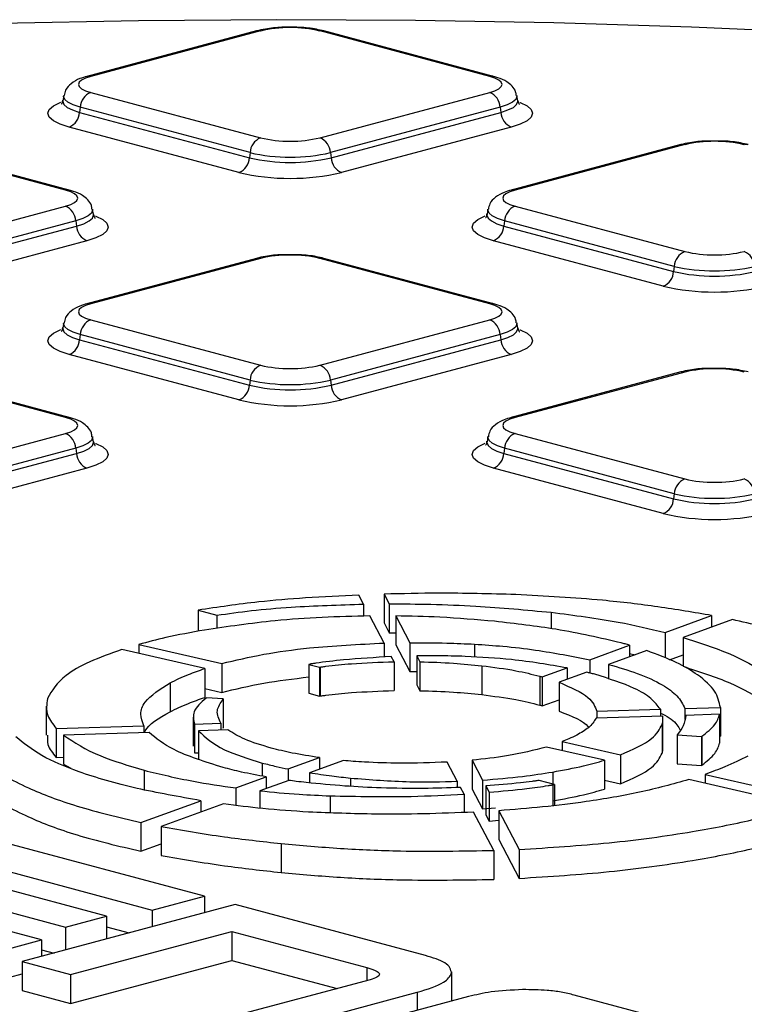
# Model space of a CAD drawing. Units: millimetres. Extents: x 648 to 27417, y 455 to 16615.
# Drawn here: x 11517 to 11617, y 5165 to 5301 of the extents above; entities that cross this region are included whole.
import ezdxf

# ---------------------------------------------------------------- set-up
doc = ezdxf.new("R2010")
doc.units = ezdxf.units.MM
doc.header["$LTSCALE"] = 65

msp = doc.modelspace()

# ---------------------------------------------------------------- linework, layer by layer
at = {"color": 7, "linetype": 'Continuous', "lineweight": 25}
for p, q in [((11549.86, 5299.11), (11526.51, 5292.86)), ((11550.39, 5299.11), (11527.05, 5292.85)), ((11581.94, 5292.85), (11558.59, 5299.11)), ((11582.47, 5292.86), (11559.12, 5299.11)), ((11527.05, 5290.65), (11550.39, 5284.4)), ((11558.59, 5284.4), (11581.94, 5290.65)), ((11523.33, 5290.21), (11523.2, 5289.52)), ((11585.79, 5289.52), (11585.66, 5290.21)), ((11525.61, 5288.63), (11525.52, 5287.91)), ((11525.52, 5287.91), (11548.87, 5281.66)), ((11548.96, 5282.37), (11525.61, 5288.63)), ((11583.38, 5288.63), (11560.03, 5282.37)), ((11560.12, 5281.66), (11583.47, 5287.91)), ((11583.38, 5288.63), (11583.47, 5287.91)), ((11547.43, 5279.63), (11524.08, 5285.88)), ((11584.9, 5285.88), (11561.55, 5279.63)), ((11523.57, 5277.21), (11500.22, 5283.47)), ((11524.1, 5277.22), (11500.75, 5283.47)), ((11548.96, 5282.37), (11548.87, 5281.66)), ((11560.03, 5282.37), (11560.12, 5281.66)), ((11608.23, 5283.47), (11584.88, 5277.22)), ((11608.77, 5283.47), (11585.42, 5277.21)), ((11500.22, 5268.76), (11523.57, 5275.02)), ((11527.41, 5273.89), (11527.29, 5274.57)), ((11581.7, 5274.57), (11581.57, 5273.89)), ((11585.42, 5275.02), (11608.77, 5268.76)), ((11525, 5272.99), (11501.66, 5266.73)), ((11525, 5272.99), (11525.09, 5272.27)), ((11583.98, 5272.99), (11583.89, 5272.27)), ((11607.33, 5266.73), (11583.98, 5272.99)), ((11501.75, 5266.02), (11525.09, 5272.27)), ((11583.89, 5272.27), (11607.24, 5266.02)), ((11526.53, 5270.25), (11503.18, 5263.99)), ((11605.8, 5263.99), (11582.45, 5270.25)), ((11549.86, 5267.83), (11526.51, 5261.58)), ((11550.39, 5267.83), (11527.05, 5261.57)), ((11581.94, 5261.57), (11558.59, 5267.83)), ((11582.47, 5261.58), (11559.12, 5267.83)), ((11607.33, 5266.73), (11607.24, 5266.02)), ((11527.05, 5259.38), (11550.39, 5253.12)), ((11558.59, 5253.12), (11581.94, 5259.38)), ((11523.33, 5258.94), (11523.2, 5258.25)), ((11585.79, 5258.25), (11585.66, 5258.94)), ((11525.61, 5257.35), (11525.52, 5256.64)), ((11525.52, 5256.64), (11548.87, 5250.38)), ((11548.96, 5251.09), (11525.61, 5257.35)), ((11583.38, 5257.35), (11560.03, 5251.09)), ((11560.12, 5250.38), (11583.47, 5256.64)), ((11583.38, 5257.35), (11583.47, 5256.64)), ((11547.43, 5248.35), (11524.08, 5254.61)), ((11584.9, 5254.61), (11561.55, 5248.35)), ((11523.57, 5245.94), (11500.22, 5252.19)), ((11524.1, 5245.94), (11500.75, 5252.2)), ((11548.96, 5251.09), (11548.87, 5250.38)), ((11560.03, 5251.09), (11560.12, 5250.38)), ((11608.23, 5252.2), (11584.88, 5245.94)), ((11608.77, 5252.19), (11585.42, 5245.94)), ((11500.22, 5237.48), (11523.57, 5243.74)), ((11527.41, 5242.61), (11527.29, 5243.3)), ((11581.7, 5243.3), (11581.57, 5242.61)), ((11585.42, 5243.74), (11608.77, 5237.48)), ((11525, 5241.71), (11501.66, 5235.46)), ((11525, 5241.71), (11525.09, 5241)), ((11583.98, 5241.71), (11583.89, 5241)), ((11607.33, 5235.46), (11583.98, 5241.71)), ((11501.75, 5234.74), (11525.09, 5241)), ((11583.89, 5241), (11607.24, 5234.74)), ((11526.53, 5238.97), (11503.18, 5232.71)), ((11605.8, 5232.71), (11582.45, 5238.97)), ((11607.33, 5235.46), (11607.24, 5234.74)), ((11564.58, 5220.27), (11563.92, 5221.51)), ((11567.41, 5221.64), (11568.11, 5220.31)), ((11567.41, 5221.64), (11567.41, 5217.67)), ((11564.58, 5220.27), (11564.58, 5218.62)), ((11568.11, 5220.31), (11568.11, 5216.33)), ((11541.82, 5219.43), (11544.39, 5218.74)), ((11541.82, 5219.43), (11541.82, 5216.53)), ((11544.39, 5218.74), (11544.39, 5216.92)), ((11567.41, 5214.91), (11565.43, 5218.64)), ((11569, 5218.64), (11570.95, 5214.96)), ((11569, 5218.64), (11569, 5214.66)), ((11590.39, 5219.14), (11590.39, 5216.89)), ((11606.06, 5216.37), (11612.47, 5218.7)), ((11612.47, 5218.7), (11612.47, 5217.11)), ((11567.41, 5217.67), (11568.11, 5216.33)), ((11615.32, 5218.14), (11608.55, 5215.69)), ((11568.11, 5216.33), (11569, 5216.32)), ((11606.06, 5216.37), (11606.06, 5212.86)), ((11533.65, 5214.72), (11545.09, 5212.1)), ((11533.65, 5214.72), (11533.65, 5213.48)), ((11567.41, 5214.91), (11567.41, 5212.98)), ((11569, 5214.66), (11570.95, 5210.99)), ((11570.95, 5214.96), (11570.95, 5210.99)), ((11579.85, 5214.76), (11579.85, 5212.98)), ((11595.69, 5212.62), (11601.19, 5214.61)), ((11600.04, 5214.93), (11600.04, 5214.93)), ((11601.19, 5214.61), (11601.19, 5213.02)), ((11608.55, 5215.69), (11608.55, 5211.71)), ((11542.73, 5211.4), (11531.31, 5214.02)), ((11571.91, 5213.14), (11572.33, 5212.34)), ((11571.91, 5213.14), (11571.91, 5209.16)), ((11603.54, 5213.87), (11598.3, 5211.97)), ((11601.19, 5213.46), (11601.95, 5213.3)), ((11606.66, 5212.61), (11608.55, 5213.3)), ((11545.09, 5212.1), (11545.09, 5208.12)), ((11557.22, 5212.01), (11557.06, 5211.98)), ((11557.06, 5211.98), (11558.53, 5211.59)), ((11557.06, 5211.98), (11557.06, 5208.01)), ((11568.77, 5212.34), (11568.4, 5213.04)), ((11568.77, 5212.34), (11568.77, 5208.37)), ((11572.33, 5212.34), (11572.33, 5208.36)), ((11580.84, 5211.8), (11580.84, 5207.82)), ((11595.69, 5212.62), (11595.69, 5210.79)), ((11598.3, 5211.97), (11598.3, 5209.93)), ((11542.73, 5211.4), (11542.73, 5207.42)), ((11558.53, 5211.59), (11558.63, 5211.61)), ((11558.53, 5211.59), (11558.53, 5207.61)), ((11558.63, 5211.61), (11558.63, 5207.63)), ((11570.95, 5210.99), (11571.91, 5210.98)), ((11589.17, 5210.25), (11592.58, 5211.49)), ((11595.3, 5210.89), (11591.5, 5209.51)), ((11592.58, 5211.49), (11592.58, 5209.9)), ((11537.96, 5209.44), (11537.96, 5205.46)), ((11571.91, 5209.16), (11572.33, 5208.36)), ((11588.82, 5210.36), (11588.82, 5206.38)), ((11589.17, 5210.25), (11589.17, 5206.28)), ((11591.5, 5209.51), (11591.5, 5205.53)), ((11542.73, 5208.66), (11545.09, 5208.12)), ((11557.06, 5208.01), (11558.53, 5207.61)), ((11542.96, 5207.39), (11542.91, 5207.35)), ((11545.28, 5207.22), (11542.96, 5207.39)), ((11545.25, 5207.18), (11545.28, 5207.22)), ((11545.25, 5207.18), (11545.25, 5203.21)), ((11545.28, 5207.22), (11545.28, 5203.25)), ((11558.53, 5207.61), (11558.63, 5207.63)), ((11589.17, 5206.28), (11591.5, 5207.12)), ((11520.93, 5206.21), (11520.93, 5202.24)), ((11596.69, 5205.52), (11605.41, 5205.8)), ((11596.69, 5205.52), (11596.69, 5204.57)), ((11605.41, 5205.8), (11605.41, 5204.85)), ((11608.78, 5205.91), (11613.68, 5206.06)), ((11608.78, 5205.91), (11608.78, 5204.42)), ((11613.57, 5205.11), (11608.92, 5204.96)), ((11613.57, 5205.11), (11613.57, 5201.13)), ((11613.68, 5206.06), (11613.68, 5202.08)), ((11541.15, 5204.7), (11541.15, 5200.72)), ((11541.33, 5203.76), (11544.96, 5203.88)), ((11541.33, 5203.76), (11541.33, 5199.79)), ((11544.96, 5203.88), (11544.96, 5202.93)), ((11605.74, 5204.86), (11596.57, 5204.57)), ((11605.67, 5203.74), (11605.67, 5199.77)), ((11605.77, 5200.48), (11605.77, 5204.45)), ((11522.29, 5203.16), (11534.37, 5203.54)), ((11522.29, 5203.16), (11522.29, 5199.18)), ((11535.08, 5202.61), (11523.29, 5202.24)), ((11534.37, 5203.54), (11534.37, 5202.59)), ((11545.92, 5202.96), (11541.87, 5202.83)), ((11541.87, 5202.83), (11541.87, 5198.85)), ((11545.25, 5203.21), (11545.28, 5203.25)), ((11607.78, 5202.34), (11607.73, 5202.28)), ((11523.29, 5202.24), (11523.29, 5198.26)), ((11591.92, 5201.36), (11599.93, 5199.53)), ((11591.92, 5201.36), (11591.92, 5200.12)), ((11607.73, 5202.28), (11607.73, 5198.31)), ((11607.73, 5202.28), (11611.05, 5202.05)), ((11611.05, 5202.05), (11611.13, 5202.1)), ((11611.05, 5202.05), (11611.05, 5198.07)), ((11611.13, 5202.1), (11611.13, 5198.12)), ((11613.57, 5202.08), (11613.68, 5202.08)), ((11541.3, 5200.72), (11541.33, 5199.79)), ((11541.33, 5199.79), (11541.87, 5199.8)), ((11597.73, 5198.79), (11589.75, 5200.61)), ((11522.29, 5199.18), (11523.29, 5199.21)), ((11523.29, 5198.26), (11524.3, 5197.7)), ((11550.64, 5198.41), (11550.64, 5196.61)), ((11554.21, 5197.59), (11558.51, 5199.15)), ((11561.8, 5198.75), (11557.16, 5197.07)), ((11558.51, 5199.15), (11558.51, 5197.56)), ((11577.48, 5195.89), (11576.08, 5198.54)), ((11579.5, 5198.79), (11580.95, 5196.06)), ((11579.5, 5198.79), (11579.5, 5194.82)), ((11597.73, 5198.79), (11597.73, 5194.81)), ((11599.93, 5199.53), (11599.93, 5195.55)), ((11607.73, 5198.31), (11611.05, 5198.07)), ((11534.41, 5197.41), (11534.41, 5194.73)), ((11554.21, 5197.59), (11554.21, 5196)), ((11557.16, 5197.07), (11557.16, 5195.68)), ((11590.6, 5197.17), (11590.6, 5195.52)), ((11611.05, 5198.07), (11611.13, 5198.12)), ((11547.02, 5194.98), (11551.2, 5196.5)), ((11554.28, 5196.02), (11550.31, 5194.59)), ((11551.2, 5196.5), (11551.2, 5194.91)), ((11562.8, 5196.34), (11562.8, 5195.2)), ((11577.48, 5195.89), (11577.48, 5195.04)), ((11580.95, 5196.06), (11580.95, 5192.09)), ((11588.72, 5196.02), (11588.57, 5195.99)), ((11590.83, 5195.45), (11588.72, 5196.02)), ((11597.73, 5196.05), (11599.93, 5195.55)), ((11625.19, 5192.49), (11609.34, 5196.12)), ((11611.57, 5196.85), (11611.57, 5195.61)), ((11611.57, 5196.85), (11627.44, 5193.22)), ((11547.02, 5194.98), (11547.02, 5192.58)), ((11550.31, 5194.59), (11550.31, 5192.19)), ((11578.41, 5194.13), (11577.92, 5195.05)), ((11579.5, 5194.82), (11580.95, 5192.09)), ((11581.38, 5195.25), (11581.84, 5194.38)), ((11581.38, 5195.25), (11581.38, 5191.27)), ((11581.84, 5194.38), (11581.84, 5190.4)), ((11590.6, 5195.41), (11590.83, 5195.45)), ((11590.6, 5195.41), (11590.6, 5192.53)), ((11590.83, 5195.45), (11590.83, 5192.56)), ((11533.94, 5190.24), (11542.19, 5193.23)), ((11542.19, 5193.23), (11542.19, 5191.65)), ((11559.98, 5193.89), (11559.98, 5191.57)), ((11578.41, 5194.13), (11578.41, 5191.61)), ((11545.33, 5192.78), (11536.75, 5189.68)), ((11550.3, 5192.19), (11550.31, 5192.2)), ((11582.51, 5186.38), (11579.72, 5191.65)), ((11580.95, 5192.09), (11582.73, 5192.25)), ((11583.17, 5191.85), (11586, 5186.52)), ((11583.17, 5191.85), (11583.17, 5187.88)), ((11533.94, 5190.24), (11533.94, 5186.27)), ((11581.38, 5191.27), (11581.84, 5190.4)), ((11581.84, 5190.4), (11583.17, 5190.54)), ((11536.75, 5189.68), (11536.75, 5185.7)), ((11542.68, 5180.08), (11513.97, 5187.77)), ((11583.17, 5187.88), (11586, 5182.54)), ((11533.94, 5186.27), (11536.75, 5187.29)), ((11553.24, 5187.33), (11553.24, 5183.35)), ((11582.51, 5186.38), (11582.51, 5182.4)), ((11586, 5186.52), (11586, 5182.54)), ((11513.48, 5184.07), (11535.52, 5178.16)), ((11529.22, 5177.34), (11508.8, 5182.81)), ((11503.15, 5181.3), (11523.57, 5175.83)), ((11520.29, 5174.08), (11498.26, 5179.99)), ((11535.52, 5178.16), (11542.68, 5180.08)), ((11542.68, 5180.08), (11542.68, 5177.8)), ((11546.93, 5178.94), (11517.6, 5171.09)), ((11535.52, 5178.16), (11535.52, 5175.89)), ((11573.08, 5171.93), (11546.93, 5178.94)), ((11523.57, 5175.83), (11529.22, 5177.34)), ((11529.22, 5177.34), (11529.22, 5174.2)), ((11523.57, 5175.83), (11523.57, 5172.69)), ((11524.27, 5169.3), (11546.44, 5175.24)), ((11529.22, 5175.88), (11532.35, 5175.04)), ((11546.44, 5175.24), (11565.04, 5170.26)), ((11546.44, 5175.24), (11546.44, 5171.26)), ((11513.35, 5172.22), (11520.29, 5174.08)), ((11520.29, 5174.08), (11520.29, 5171.81)), ((11520.29, 5172.73), (11522.02, 5172.27)), ((11524.27, 5165.32), (11546.44, 5171.26)), ((11546.44, 5171.26), (11560.93, 5167.38)), ((11517.6, 5171.09), (11524.27, 5169.3)), ((11517.6, 5171.09), (11517.6, 5167.11)), ((11565.04, 5170.26), (11565.04, 5168.48)), ((11513.35, 5168.25), (11517.6, 5169.39)), ((11524.27, 5169.3), (11524.27, 5165.32)), ((11565.5, 5168.6), (11546.18, 5163.43)), ((11576.7, 5169.46), (11576.7, 5165.66)), ((11576.73, 5165.71), (11576.73, 5169.69)), ((11517.6, 5167.11), (11524.27, 5165.32)), ((11552.66, 5161.69), (11571.97, 5166.87)), ((11579.04, 5166.28), (11564.71, 5162.44)), ((11571.97, 5166.87), (11571.97, 5164.39)), ((11614.99, 5160.75), (11593.56, 5166.49))]:
    msp.add_line(p, q, dxfattribs=at)
at = {"color": 7, "linetype": 'Continuous', "lineweight": 25, "flags": 128}
for points in [[(11683.78, 5294.88), (11665.6, 5296.42), (11647.17, 5297.73), (11628.52, 5298.8), (11609.71, 5299.63), (11590.76, 5300.22), (11571.74, 5300.56), (11552.67, 5300.66), (11533.61, 5300.51), (11514.6, 5300.12), (11495.68, 5299.49), (11476.89, 5298.62), (11458.28, 5297.5), (11439.9, 5296.15), (11421.77, 5294.56), (11403.95, 5292.74), (11386.47, 5290.7), (11369.38, 5288.44), (11352.71, 5285.95), (11336.51, 5283.26), (11320.8, 5280.36), (11305.63, 5277.27)], [(11527.05, 5292.85), (11526.32, 5292.62), (11525.79, 5292.35), (11525.46, 5292.06), (11525.35, 5291.75), (11525.46, 5291.45), (11525.79, 5291.16), (11526.32, 5290.89), (11527.05, 5290.65)], [(11581.94, 5290.65), (11582.66, 5290.89), (11583.2, 5291.16), (11583.53, 5291.45), (11583.64, 5291.75), (11583.53, 5292.06), (11583.2, 5292.35), (11582.66, 5292.62), (11581.94, 5292.85)], [(11524.08, 5285.88), (11522.84, 5286.29), (11521.92, 5286.75), (11521.35, 5287.25), (11521.16, 5287.78), (11521.35, 5288.3), (11521.92, 5288.8), (11522.84, 5289.26), (11522.95, 5289.31)], [(11523.2, 5289.52), (11523.19, 5289.42), (11523.34, 5289), (11523.79, 5288.6), (11524.53, 5288.24), (11525.52, 5287.91)], [(11525.61, 5288.63), (11524.64, 5288.94), (11523.91, 5289.31), (11523.47, 5289.7), (11523.32, 5290.11), (11523.33, 5290.22)], [(11585.66, 5290.22), (11585.67, 5290.11), (11585.52, 5289.7), (11585.07, 5289.31), (11584.35, 5288.94), (11583.38, 5288.63)], [(11583.47, 5287.91), (11584.45, 5288.24), (11585.19, 5288.6), (11585.64, 5289), (11585.8, 5289.42), (11585.79, 5289.52)], [(11586.07, 5289.29), (11586.14, 5289.26), (11587.07, 5288.8), (11587.64, 5288.3), (11587.83, 5287.78), (11587.64, 5287.25), (11587.07, 5286.75), (11586.14, 5286.29), (11584.9, 5285.88)], [(11523.57, 5275.02), (11524.29, 5275.25), (11524.82, 5275.52), (11525.15, 5275.81), (11525.26, 5276.11), (11525.15, 5276.42), (11524.82, 5276.71), (11524.29, 5276.98), (11523.57, 5277.21)], [(11585.42, 5277.21), (11584.7, 5276.98), (11584.16, 5276.71), (11583.83, 5276.42), (11583.72, 5276.11), (11583.83, 5275.81), (11584.16, 5275.52), (11584.7, 5275.25), (11585.42, 5275.02)], [(11527.29, 5274.58), (11527.3, 5274.47), (11527.15, 5274.06), (11526.7, 5273.67), (11525.98, 5273.31), (11525, 5272.99)], [(11583.98, 5272.99), (11583.01, 5273.31), (11582.28, 5273.67), (11581.84, 5274.06), (11581.69, 5274.47), (11581.7, 5274.58)], [(11525.09, 5272.27), (11526.08, 5272.6), (11526.82, 5272.97), (11527.27, 5273.36), (11527.42, 5273.78), (11527.42, 5273.88)], [(11527.7, 5273.65), (11527.77, 5273.62), (11528.7, 5273.16), (11529.26, 5272.66), (11529.46, 5272.14), (11529.26, 5271.62), (11528.7, 5271.11), (11527.77, 5270.65), (11526.53, 5270.25)], [(11582.45, 5270.25), (11581.21, 5270.65), (11580.29, 5271.11), (11579.72, 5271.62), (11579.53, 5272.14), (11579.72, 5272.66), (11580.29, 5273.16), (11581.21, 5273.62), (11581.32, 5273.67)], [(11581.57, 5273.89), (11581.56, 5273.78), (11581.71, 5273.36), (11582.17, 5272.97), (11582.9, 5272.6), (11583.89, 5272.27)], [(11527.05, 5261.57), (11526.32, 5261.34), (11525.79, 5261.07), (11525.46, 5260.78), (11525.35, 5260.48), (11525.46, 5260.17), (11525.79, 5259.88), (11526.32, 5259.61), (11527.05, 5259.38)], [(11581.94, 5259.38), (11582.66, 5259.61), (11583.2, 5259.88), (11583.53, 5260.17), (11583.64, 5260.48), (11583.53, 5260.78), (11583.2, 5261.07), (11582.66, 5261.34), (11581.94, 5261.57)], [(11524.08, 5254.61), (11522.84, 5255.01), (11521.92, 5255.48), (11521.35, 5255.98), (11521.16, 5256.5), (11521.35, 5257.02), (11521.92, 5257.52), (11522.84, 5257.99), (11522.95, 5258.03)], [(11523.2, 5258.25), (11523.19, 5258.14), (11523.34, 5257.73), (11523.79, 5257.33), (11524.53, 5256.96), (11525.52, 5256.64)], [(11525.61, 5257.35), (11524.64, 5257.67), (11523.91, 5258.03), (11523.47, 5258.42), (11523.32, 5258.83), (11523.33, 5258.94)], [(11585.66, 5258.94), (11585.67, 5258.83), (11585.52, 5258.42), (11585.07, 5258.03), (11584.35, 5257.67), (11583.38, 5257.35)], [(11583.47, 5256.64), (11584.45, 5256.96), (11585.19, 5257.33), (11585.64, 5257.73), (11585.8, 5258.14), (11585.79, 5258.24)], [(11586.07, 5258.01), (11586.14, 5257.99), (11587.07, 5257.52), (11587.64, 5257.02), (11587.83, 5256.5), (11587.64, 5255.98), (11587.07, 5255.48), (11586.14, 5255.01), (11584.9, 5254.61)], [(11523.57, 5243.74), (11524.29, 5243.97), (11524.82, 5244.24), (11525.15, 5244.53), (11525.26, 5244.84), (11525.15, 5245.14), (11524.82, 5245.43), (11524.29, 5245.7), (11523.57, 5245.94)], [(11585.42, 5245.94), (11584.7, 5245.7), (11584.16, 5245.43), (11583.83, 5245.14), (11583.72, 5244.84), (11583.83, 5244.53), (11584.16, 5244.24), (11584.7, 5243.97), (11585.42, 5243.74)], [(11527.29, 5243.31), (11527.3, 5243.19), (11527.15, 5242.79), (11526.7, 5242.39), (11525.98, 5242.03), (11525, 5241.71)], [(11583.98, 5241.71), (11583.01, 5242.03), (11582.28, 5242.39), (11581.84, 5242.79), (11581.69, 5243.19), (11581.7, 5243.31)], [(11525.09, 5241), (11526.08, 5241.32), (11526.82, 5241.69), (11527.27, 5242.09), (11527.42, 5242.5), (11527.42, 5242.6)], [(11527.7, 5242.38), (11527.77, 5242.35), (11528.7, 5241.88), (11529.26, 5241.38), (11529.46, 5240.86), (11529.26, 5240.34), (11528.7, 5239.84), (11527.77, 5239.37), (11526.53, 5238.97)], [(11582.45, 5238.97), (11581.21, 5239.37), (11580.29, 5239.84), (11579.72, 5240.34), (11579.53, 5240.86), (11579.72, 5241.38), (11580.29, 5241.88), (11581.21, 5242.35), (11581.32, 5242.39)], [(11581.57, 5242.61), (11581.56, 5242.5), (11581.71, 5242.09), (11582.17, 5241.69), (11582.9, 5241.32), (11583.89, 5241)]]:
    msp.add_lwpolyline(points, dxfattribs=at)
at = {"color": 7, "linetype": 'Continuous', "lineweight": 25}
for centre, radius, start, end in [((11550.12, 5298.13), 1.01, 74.1628, 104.734), ((11554.49, 5281.38), 18.19, 76.9836, 103.0164), ((11558.87, 5298.13), 1.01, 75.266, 105.8372), ((11526.77, 5291.88), 1.01, 74.1629, 104.7265), ((11582.22, 5291.88), 1.01, 75.2417, 105.8376), ((11527.95, 5288.49), 2.34, 112.6712, 176.6846), ((11581.04, 5288.49), 2.34, 3.3154, 67.3288), ((11523.18, 5288.05), 2.34, 292.6712, 356.6846), ((11585.81, 5288.05), 2.34, 183.3154, 247.3288), ((11551.3, 5282.24), 2.34, 112.6712, 176.6846), ((11554.49, 5302.13), 18.19, 256.9836, 283.0164), ((11557.69, 5282.24), 2.34, 3.3154, 67.3288), ((11612.86, 5265.74), 18.19, 76.9836, 103.0164), ((11554.49, 5306.32), 24.58, 256.9836, 283.0164), ((11608.49, 5282.49), 1.01, 74.1628, 104.734), ((11617.24, 5282.49), 1.01, 75.266, 105.8372), ((11546.53, 5281.79), 2.34, 292.6712, 356.6846), ((11554.49, 5305.99), 24.97, 256.9836, 283.0164), ((11562.46, 5281.79), 2.34, 183.3154, 247.3288), ((11554.49, 5310.18), 31.35, 256.9836, 283.0164), ((11523.84, 5276.24), 1.01, 75.2742, 105.837), ((11585.14, 5276.24), 1.01, 74.1624, 104.7582), ((11522.66, 5272.85), 2.34, 3.3154, 67.3288), ((11586.32, 5272.85), 2.34, 112.6712, 176.6846), ((11527.43, 5272.41), 2.34, 183.3154, 247.3288), ((11581.55, 5272.41), 2.34, 292.6712, 356.6846), ((11609.67, 5266.6), 2.34, 112.6712, 176.6846), ((11612.86, 5286.49), 18.19, 256.9836, 283.0164), ((11616.06, 5266.6), 2.34, 3.3154, 67.3288), ((11550.12, 5266.85), 1.01, 74.1628, 104.734), ((11554.49, 5250.1), 18.19, 76.9836, 103.0164), ((11558.87, 5266.85), 1.01, 75.266, 105.8372), ((11604.9, 5266.15), 2.34, 292.6712, 356.6846), ((11612.86, 5290.35), 24.97, 256.9836, 283.0164), ((11612.86, 5290.68), 24.58, 256.9836, 283.0164), ((11612.86, 5294.54), 31.35, 256.9836, 283.0164), ((11526.77, 5260.6), 1.01, 74.1624, 104.7582), ((11582.22, 5260.6), 1.01, 75.2742, 105.837), ((11527.95, 5257.21), 2.34, 112.6712, 176.6846), ((11581.04, 5257.21), 2.34, 3.3154, 67.3288), ((11523.18, 5256.77), 2.34, 292.6712, 356.6846), ((11585.81, 5256.77), 2.34, 183.3154, 247.3288), ((11551.3, 5250.96), 2.34, 112.6712, 176.6846), ((11554.49, 5270.85), 18.19, 256.9836, 283.0164), ((11557.69, 5250.96), 2.34, 3.3154, 67.3288), ((11612.86, 5234.46), 18.19, 76.9836, 103.0164), ((11554.49, 5275.04), 24.58, 256.9836, 283.0164), ((11608.49, 5251.22), 1.01, 74.1628, 104.734), ((11546.53, 5250.52), 2.34, 292.6712, 356.6846), ((11554.49, 5274.71), 24.97, 256.9836, 283.0164), ((11562.46, 5250.52), 2.34, 183.3154, 247.3288), ((11554.49, 5278.9), 31.35, 256.9836, 283.0164), ((11523.84, 5244.96), 1.01, 75.2742, 105.837), ((11585.14, 5244.96), 1.01, 74.1624, 104.7582), ((11522.66, 5241.58), 2.34, 3.3154, 67.3288), ((11586.32, 5241.58), 2.34, 112.6712, 176.6846), ((11527.43, 5241.13), 2.34, 183.3154, 247.3288), ((11581.55, 5241.13), 2.34, 292.6712, 356.6846), ((11609.67, 5235.32), 2.34, 112.6712, 176.6846), ((11612.86, 5255.21), 18.19, 256.9836, 283.0164), ((11616.06, 5235.32), 2.34, 3.3154, 67.3288), ((11612.86, 5259.4), 24.58, 256.9836, 283.0164), ((11604.9, 5234.88), 2.34, 292.6712, 356.6846), ((11612.86, 5259.07), 24.97, 256.9836, 283.0164), ((11612.86, 5263.26), 31.35, 256.9836, 283.0164)]:
    msp.add_arc(centre, radius, start, end, dxfattribs=at)
for points, knots in [([(11554.37, 5299.61), (11554.03, 5299.61), (11552.89, 5299.63), (11551.3, 5299.44), (11550.26, 5299.2), (11549.86, 5299.11)], [0, 0, 0, 0, 0.206054, 0.696452, 1, 1, 1, 1]), ([(11559.12, 5299.11), (11558.79, 5299.19), (11557.78, 5299.43), (11556.13, 5299.63), (11554.83, 5299.61), (11554.37, 5299.61)], [0, 0, 0, 0, 0.245787, 0.730011, 1, 1, 1, 1]), ([(11526.51, 5292.86), (11526.19, 5292.76), (11525.38, 5292.52), (11524.43, 5291.99), (11523.58, 5291.16), (11523.43, 5290.48), (11523.37, 5290.22)], [0, 0, 0, 0, 0.228419, 0.569821, 0.837655, 1, 1, 1, 1]), ([(11585.59, 5290.22), (11585.57, 5290.4), (11585.52, 5290.9), (11584.99, 5291.58), (11584.19, 5292.23), (11583.33, 5292.61), (11582.67, 5292.8), (11582.47, 5292.86)], [0, 0, 0, 0, 0.1099239, 0.3113804, 0.5351653, 0.8640479, 1, 1, 1, 1]), ([(11523.14, 5289.57), (11523.12, 5289.41), (11523.07, 5289.05), (11523.01, 5289.03), (11522.98, 5289.03)], [0, 0, 0, 0, 0.4344285, 1, 1, 1, 1]), ([(11585.98, 5289.03), (11586, 5289.02), (11586.06, 5288.97), (11585.91, 5289.29), (11585.79, 5289.54)], [0, 0, 0, 0, 0.208699, 1, 1, 1, 1]), ([(11612.74, 5283.97), (11612.4, 5283.97), (11611.26, 5283.99), (11609.68, 5283.81), (11608.63, 5283.56), (11608.23, 5283.47)], [0, 0, 0, 0, 0.206054, 0.696452, 1, 1, 1, 1]), ([(11617.5, 5283.47), (11617.16, 5283.55), (11616.15, 5283.79), (11614.5, 5283.99), (11613.2, 5283.97), (11612.74, 5283.97)], [0, 0, 0, 0, 0.245787, 0.730011, 1, 1, 1, 1]), ([(11527.22, 5274.58), (11527.2, 5274.76), (11527.15, 5275.27), (11526.62, 5275.94), (11525.81, 5276.59), (11524.96, 5276.97), (11524.3, 5277.16), (11524.1, 5277.22)], [0, 0, 0, 0, 0.109924, 0.31138, 0.535165, 0.864048, 1, 1, 1, 1]), ([(11584.88, 5277.22), (11584.56, 5277.12), (11583.75, 5276.88), (11582.8, 5276.36), (11581.95, 5275.52), (11581.8, 5274.84), (11581.75, 5274.58)], [0, 0, 0, 0, 0.228419, 0.569821, 0.837655, 1, 1, 1, 1]), ([(11527.61, 5273.39), (11527.62, 5273.38), (11527.69, 5273.33), (11527.53, 5273.65), (11527.41, 5273.9)], [0, 0, 0, 0, 0.208699, 1, 1, 1, 1]), ([(11581.51, 5273.94), (11581.49, 5273.78), (11581.44, 5273.41), (11581.38, 5273.4), (11581.35, 5273.39)], [0, 0, 0, 0, 0.434429, 1, 1, 1, 1]), ([(11554.37, 5268.33), (11554.03, 5268.33), (11552.89, 5268.35), (11551.3, 5268.17), (11550.26, 5267.93), (11549.86, 5267.83)], [0, 0, 0, 0, 0.206054, 0.696452, 1, 1, 1, 1]), ([(11559.12, 5267.83), (11558.79, 5267.91), (11557.78, 5268.15), (11556.13, 5268.35), (11554.83, 5268.33), (11554.37, 5268.33)], [0, 0, 0, 0, 0.245787, 0.730011, 1, 1, 1, 1]), ([(11526.51, 5261.58), (11526.19, 5261.48), (11525.38, 5261.24), (11524.43, 5260.72), (11523.58, 5259.89), (11523.43, 5259.2), (11523.37, 5258.94)], [0, 0, 0, 0, 0.228419, 0.569821, 0.837655, 1, 1, 1, 1]), ([(11585.59, 5258.94), (11585.57, 5259.12), (11585.52, 5259.63), (11584.99, 5260.3), (11584.19, 5260.96), (11583.33, 5261.33), (11582.67, 5261.52), (11582.47, 5261.58)], [0, 0, 0, 0, 0.109924, 0.31138, 0.535165, 0.864048, 1, 1, 1, 1]), ([(11523.14, 5258.3), (11523.12, 5258.14), (11523.07, 5257.77), (11523.01, 5257.76), (11522.98, 5257.75)], [0, 0, 0, 0, 0.4344285, 1, 1, 1, 1]), ([(11585.98, 5257.76), (11586, 5257.74), (11586.06, 5257.69), (11585.91, 5258.01), (11585.79, 5258.27)], [0, 0, 0, 0, 0.2086992, 1, 1, 1, 1]), ([(11612.74, 5252.69), (11612.4, 5252.7), (11611.26, 5252.71), (11609.68, 5252.53), (11608.63, 5252.29), (11608.23, 5252.2)], [0, 0, 0, 0, 0.2060544, 0.6964521, 1, 1, 1, 1]), ([(11617.5, 5252.2), (11617.16, 5252.28), (11616.15, 5252.51), (11614.5, 5252.71), (11613.2, 5252.7), (11612.74, 5252.69)], [0, 0, 0, 0, 0.245787, 0.730011, 1, 1, 1, 1]), ([(11527.22, 5243.3), (11527.2, 5243.48), (11527.15, 5243.99), (11526.62, 5244.66), (11525.81, 5245.32), (11524.96, 5245.69), (11524.3, 5245.88), (11524.1, 5245.94)], [0, 0, 0, 0, 0.109924, 0.31138, 0.535165, 0.864048, 1, 1, 1, 1]), ([(11584.88, 5245.94), (11584.56, 5245.84), (11583.75, 5245.6), (11582.8, 5245.08), (11581.95, 5244.25), (11581.8, 5243.56), (11581.75, 5243.3)], [0, 0, 0, 0, 0.228419, 0.569821, 0.837655, 1, 1, 1, 1]), ([(11527.61, 5242.12), (11527.62, 5242.11), (11527.69, 5242.05), (11527.53, 5242.37), (11527.41, 5242.63)], [0, 0, 0, 0, 0.208699, 1, 1, 1, 1]), ([(11581.51, 5242.66), (11581.49, 5242.5), (11581.44, 5242.13), (11581.38, 5242.12), (11581.35, 5242.11)], [0, 0, 0, 0, 0.4344285, 1, 1, 1, 1]), ([(11563.92, 5221.51), (11561.47, 5221.39), (11556.8, 5221.16), (11549.24, 5220.55), (11544.54, 5219.84), (11541.82, 5219.43)], [0, 0, 0, 0, 0.317234, 0.603629, 1, 1, 1, 1]), ([(11585.53, 5221.59), (11581.98, 5221.68), (11575.94, 5221.84), (11569.9, 5221.7), (11567.41, 5221.64)], [0, 0, 0, 0, 0.586867, 1, 1, 1, 1]), ([(11612.47, 5218.7), (11610.04, 5219.11), (11605.27, 5219.92), (11596.31, 5221), (11589.56, 5221.37), (11585.53, 5221.59)], [0, 0, 0, 0, 0.2951491, 0.5796923, 1, 1, 1, 1]), ([(11544.39, 5218.74), (11545.96, 5218.96), (11549.21, 5219.43), (11555.98, 5220), (11561.23, 5220.16), (11564.58, 5220.27)], [0, 0, 0, 0, 0.251885, 0.523137, 1, 1, 1, 1]), ([(11568.11, 5220.31), (11570.03, 5220.3), (11574.02, 5220.27), (11581.58, 5219.97), (11586.96, 5219.46), (11590.39, 5219.14)], [0, 0, 0, 0, 0.251357, 0.524, 1, 1, 1, 1]), ([(11565.43, 5218.64), (11563.24, 5218.59), (11558.82, 5218.49), (11551.01, 5217.92), (11545.88, 5217.17), (11542.71, 5216.7)], [0, 0, 0, 0, 0.274071, 0.55172, 1, 1, 1, 1]), ([(11582.6, 5217.9), (11580.11, 5218.12), (11575.68, 5218.51), (11571.03, 5218.6), (11569, 5218.64)], [0, 0, 0, 0, 0.5624126, 1, 1, 1, 1]), ([(11590.39, 5219.14), (11593.56, 5218.73), (11599.26, 5217.99), (11603.97, 5216.87), (11606.06, 5216.37)], [0, 0, 0, 0, 0.5579497, 1, 1, 1, 1]), ([(11600.04, 5214.93), (11597.16, 5215.6), (11591.9, 5216.83), (11585.49, 5217.57), (11582.6, 5217.9)], [0, 0, 0, 0, 0.548867, 1, 1, 1, 1]), ([(11640.41, 5206.91), (11639.75, 5207.79), (11638.45, 5209.52), (11634.73, 5211.92), (11629.72, 5214.2), (11623.34, 5216.33), (11617.97, 5217.54), (11615.32, 5218.14)], [0, 0, 0, 0, 0.200879, 0.393233, 0.579396, 0.792642, 1, 1, 1, 1]), ([(11542.71, 5216.7), (11540.88, 5216.37), (11537.65, 5215.78), (11534.86, 5215.04), (11533.65, 5214.72)], [0, 0, 0, 0, 0.564855, 1, 1, 1, 1]), ([(11545.09, 5212.1), (11546.95, 5212.54), (11550.57, 5213.41), (11558.1, 5214.45), (11563.92, 5214.74), (11567.41, 5214.91)], [0, 0, 0, 0, 0.296592, 0.577695, 1, 1, 1, 1]), ([(11570.95, 5214.96), (11572.64, 5214.96), (11575.63, 5214.95), (11578.58, 5214.82), (11579.85, 5214.76)], [0, 0, 0, 0, 0.5681571, 1, 1, 1, 1]), ([(11579.85, 5214.76), (11581.16, 5214.67), (11584.05, 5214.48), (11589.55, 5213.83), (11593.28, 5213.09), (11595.69, 5212.62)], [0, 0, 0, 0, 0.226206, 0.499399, 1, 1, 1, 1]), ([(11601.19, 5214.61), (11600.98, 5214.67), (11600.6, 5214.78), (11600.21, 5214.88), (11600.04, 5214.93)], [0, 0, 0, 0, 0.559204, 1, 1, 1, 1]), ([(11608.55, 5215.69), (11610.8, 5214.95), (11615.33, 5213.47), (11619.65, 5211.04), (11622.37, 5208.65), (11622.9, 5207.13), (11623.17, 5206.36)], [0, 0, 0, 0, 0.276462, 0.555454, 0.776598, 1, 1, 1, 1]), ([(11531.31, 5214.02), (11529.77, 5213.46), (11526.7, 5212.36), (11522.75, 5210.11), (11521.72, 5208.36), (11521.08, 5207.28)], [0, 0, 0, 0, 0.280107, 0.558586, 1, 1, 1, 1]), ([(11578.56, 5213.07), (11577.28, 5213.11), (11575.07, 5213.17), (11572.84, 5213.15), (11571.91, 5213.14)], [0, 0, 0, 0, 0.578761, 1, 1, 1, 1]), ([(11613.68, 5206.06), (11613.5, 5206.8), (11613.15, 5208.32), (11610.9, 5210.4), (11607.75, 5212.29), (11604.96, 5213.34), (11603.54, 5213.87)], [0, 0, 0, 0, 0.264647, 0.542146, 0.767711, 1, 1, 1, 1]), ([(11568.4, 5213.04), (11566.18, 5212.92), (11562.59, 5212.72), (11559.03, 5212.29), (11557.56, 5212.07), (11557.3, 5212.03), (11557.23, 5212.01), (11557.22, 5212.01)], [0, 0, 0, 0, 0.570156, 0.922091, 0.97884, 0.995293, 1, 1, 1, 1]), ([(11558.63, 5211.61), (11558.64, 5211.61), (11558.67, 5211.61), (11558.73, 5211.62), (11558.97, 5211.66), (11560.32, 5211.84), (11563.57, 5212.17), (11566.79, 5212.28), (11568.77, 5212.34)], [0, 0, 0, 0, 0.002765, 0.00764, 0.022059, 0.08046, 0.43641, 1, 1, 1, 1]), ([(11572.33, 5212.34), (11573.88, 5212.29), (11576.8, 5212.2), (11579.56, 5211.92), (11580.84, 5211.8)], [0, 0, 0, 0, 0.532286, 1, 1, 1, 1]), ([(11592.58, 5211.49), (11590.11, 5211.92), (11585.77, 5212.68), (11580.72, 5212.95), (11578.56, 5213.07)], [0, 0, 0, 0, 0.571145, 1, 1, 1, 1]), ([(11580.84, 5211.8), (11582.46, 5211.59), (11585.38, 5211.21), (11587.75, 5210.62), (11588.82, 5210.36)], [0, 0, 0, 0, 0.5531781, 1, 1, 1, 1]), ([(11598.3, 5211.97), (11599.67, 5211.57), (11602.57, 5210.72), (11605.7, 5209.24), (11607.96, 5207.61), (11608.5, 5206.49), (11608.78, 5205.91)], [0, 0, 0, 0, 0.2378644, 0.5070772, 0.7413271, 1, 1, 1, 1]), ([(11537.96, 5209.44), (11538.76, 5209.83), (11540.17, 5210.52), (11541.97, 5211.13), (11542.73, 5211.4)], [0, 0, 0, 0, 0.573914, 1, 1, 1, 1]), ([(11596.38, 5210.62), (11596.18, 5210.67), (11595.82, 5210.76), (11595.46, 5210.85), (11595.3, 5210.89)], [0, 0, 0, 0, 0.561651, 1, 1, 1, 1]), ([(11605.41, 5205.8), (11605.04, 5206.3), (11604.29, 5207.3), (11601.54, 5208.99), (11598.34, 5210), (11596.38, 5210.62)], [0, 0, 0, 0, 0.280256, 0.558074, 1, 1, 1, 1]), ([(11608.55, 5211.71), (11610.81, 5210.97), (11615.35, 5209.49), (11619.59, 5207.06), (11621.91, 5205.19), (11622.32, 5204.2), (11622.42, 5203.96)], [0, 0, 0, 0, 0.326722, 0.656434, 0.91778, 1, 1, 1, 1]), ([(11534.37, 5203.54), (11534.16, 5204.07), (11533.73, 5205.16), (11534.46, 5207.19), (11536.61, 5208.57), (11537.96, 5209.44)], [0, 0, 0, 0, 0.265448, 0.539679, 1, 1, 1, 1]), ([(11545.09, 5208.12), (11546.94, 5208.57), (11550.53, 5209.45), (11554.93, 5209.99), (11557.06, 5210.25)], [0, 0, 0, 0, 0.515745, 1, 1, 1, 1]), ([(11588.82, 5210.36), (11588.88, 5210.34), (11589, 5210.3), (11589.12, 5210.27), (11589.17, 5210.25)], [0, 0, 0, 0, 0.560365, 1, 1, 1, 1]), ([(11591.5, 5209.51), (11593.04, 5208.83), (11595.85, 5207.6), (11596.43, 5206.17), (11596.69, 5205.52)], [0, 0, 0, 0, 0.5482414, 1, 1, 1, 1]), ([(11558.63, 5207.63), (11558.64, 5207.63), (11558.67, 5207.63), (11558.73, 5207.64), (11558.97, 5207.68), (11560.32, 5207.86), (11563.57, 5208.19), (11566.79, 5208.3), (11568.77, 5208.37)], [0, 0, 0, 0, 0.002765, 0.00764, 0.022059, 0.08046, 0.43641, 1, 1, 1, 1]), ([(11572.33, 5208.36), (11573.88, 5208.31), (11576.8, 5208.22), (11579.56, 5207.95), (11580.84, 5207.82)], [0, 0, 0, 0, 0.532286, 1, 1, 1, 1]), ([(11580.84, 5207.82), (11582.46, 5207.61), (11585.38, 5207.23), (11587.75, 5206.64), (11588.82, 5206.38)], [0, 0, 0, 0, 0.5531781, 1, 1, 1, 1]), ([(11521.08, 5207.28), (11520.98, 5206.49), (11520.79, 5205.1), (11521.84, 5203.75), (11522.29, 5203.16)], [0, 0, 0, 0, 0.56638, 1, 1, 1, 1]), ([(11537.96, 5205.46), (11538.76, 5205.85), (11540.17, 5206.54), (11541.97, 5207.16), (11542.73, 5207.42)], [0, 0, 0, 0, 0.573914, 1, 1, 1, 1]), ([(11542.91, 5207.35), (11542.22, 5206.73), (11540.91, 5205.55), (11541.2, 5204.33), (11541.33, 5203.76)], [0, 0, 0, 0, 0.532515, 1, 1, 1, 1]), ([(11544.96, 5203.88), (11544.68, 5204.45), (11544.14, 5205.56), (11544.89, 5206.66), (11545.25, 5207.18)], [0, 0, 0, 0, 0.521763, 1, 1, 1, 1]), ([(11588.82, 5206.38), (11588.88, 5206.36), (11589, 5206.33), (11589.12, 5206.29), (11589.17, 5206.28)], [0, 0, 0, 0, 0.560365, 1, 1, 1, 1]), ([(11534.46, 5202.59), (11534.49, 5202.67), (11534.83, 5203.67), (11536.45, 5204.6), (11537.96, 5205.46)], [0, 0, 0, 0, 0.076267, 1, 1, 1, 1]), ([(11591.5, 5205.53), (11593.2, 5204.87), (11595.01, 5204.17), (11595.52, 5203.35), (11595.54, 5203.31)], [0, 0, 0, 0, 0.943081, 1, 1, 1, 1]), ([(11605.41, 5205.29), (11605.5, 5205.25), (11606.6, 5204.75), (11607.58, 5203.95), (11608.01, 5203.17), (11608.15, 5202.92)], [0, 0, 0, 0, 0.054742, 0.695863, 1, 1, 1, 1]), ([(11611.13, 5202.1), (11611.8, 5202.62), (11613.05, 5203.6), (11613.41, 5204.63), (11613.57, 5205.11)], [0, 0, 0, 0, 0.540429, 1, 1, 1, 1]), ([(11596.57, 5204.57), (11596.29, 5204.13), (11595.79, 5203.32), (11594.5, 5202.58), (11593.91, 5202.24)], [0, 0, 0, 0, 0.544819, 1, 1, 1, 1]), ([(11599.93, 5199.53), (11601.57, 5200.25), (11604.53, 5201.56), (11605.32, 5203.07), (11605.67, 5203.74)], [0, 0, 0, 0, 0.557025, 1, 1, 1, 1]), ([(11605.67, 5203.74), (11605.71, 5203.95), (11605.8, 5204.32), (11605.76, 5204.7), (11605.74, 5204.86)], [0, 0, 0, 0, 0.56323, 1, 1, 1, 1]), ([(11608.92, 5204.96), (11608.85, 5204.48), (11608.72, 5203.6), (11608.07, 5202.74), (11607.78, 5202.34)], [0, 0, 0, 0, 0.538858, 1, 1, 1, 1]), ([(11545.26, 5197.79), (11542.77, 5198.57), (11538.21, 5200.01), (11536.06, 5201.8), (11535.08, 5202.61)], [0, 0, 0, 0, 0.546157, 1, 1, 1, 1]), ([(11541.87, 5202.83), (11542.83, 5201.93), (11544.59, 5200.29), (11548.75, 5199), (11550.64, 5198.41)], [0, 0, 0, 0, 0.545597, 1, 1, 1, 1]), ([(11551.89, 5200.46), (11550.58, 5200.85), (11548.08, 5201.6), (11546.62, 5202.52), (11545.92, 5202.96)], [0, 0, 0, 0, 0.524164, 1, 1, 1, 1]), ([(11509.66, 5201.81), (11510.51, 5200.65), (11512.24, 5198.27), (11517.75, 5195.13), (11524.97, 5192.36), (11530.89, 5190.96), (11533.94, 5190.24)], [0, 0, 0, 0, 0.259895, 0.533916, 0.760287, 1, 1, 1, 1]), ([(11542.19, 5193.23), (11539.18, 5193.77), (11532.91, 5194.88), (11525.58, 5197.02), (11519.86, 5199.43), (11517.8, 5201.15), (11516.74, 5202.03)], [0, 0, 0, 0, 0.253715, 0.527893, 0.756583, 1, 1, 1, 1]), ([(11521.12, 5202.24), (11521.08, 5201.81), (11520.99, 5200.78), (11521.81, 5199.77), (11522.29, 5199.18)], [0, 0, 0, 0, 0.4168756, 1, 1, 1, 1]), ([(11523.29, 5202.24), (11524.79, 5201.25), (11527.48, 5199.47), (11532.28, 5198.04), (11534.41, 5197.41)], [0, 0, 0, 0, 0.555602, 1, 1, 1, 1]), ([(11593.91, 5202.24), (11593.56, 5202.07), (11592.95, 5201.77), (11592.23, 5201.48), (11591.92, 5201.36)], [0, 0, 0, 0, 0.568893, 1, 1, 1, 1]), ([(11611.13, 5198.12), (11611.8, 5198.65), (11613.05, 5199.63), (11613.41, 5200.66), (11613.57, 5201.13)], [0, 0, 0, 0, 0.540429, 1, 1, 1, 1]), ([(11558.51, 5199.15), (11557.23, 5199.35), (11554.84, 5199.72), (11552.82, 5200.22), (11551.89, 5200.46)], [0, 0, 0, 0, 0.538249, 1, 1, 1, 1]), ([(11589.75, 5200.61), (11588.02, 5200.17), (11585, 5199.39), (11581.14, 5198.97), (11579.5, 5198.79)], [0, 0, 0, 0, 0.5754585, 1, 1, 1, 1]), ([(11599.93, 5195.55), (11601.57, 5196.28), (11604.53, 5197.59), (11605.32, 5199.1), (11605.67, 5199.77)], [0, 0, 0, 0, 0.557025, 1, 1, 1, 1]), ([(11605.67, 5199.77), (11605.72, 5199.97), (11605.78, 5200.21), (11605.77, 5200.45), (11605.76, 5200.48)], [0, 0, 0, 0, 0.882762, 1, 1, 1, 1]), ([(11550.64, 5198.41), (11551.27, 5198.25), (11552.41, 5197.96), (11553.66, 5197.7), (11554.21, 5197.59)], [0, 0, 0, 0, 0.558303, 1, 1, 1, 1]), ([(11564.71, 5198.53), (11564.19, 5198.56), (11563.2, 5198.62), (11562.25, 5198.71), (11561.8, 5198.75)], [0, 0, 0, 0, 0.529864, 1, 1, 1, 1]), ([(11576.08, 5198.54), (11573.91, 5198.46), (11570.11, 5198.31), (11566.33, 5198.46), (11564.71, 5198.53)], [0, 0, 0, 0, 0.572012, 1, 1, 1, 1]), ([(11590.6, 5197.17), (11592.06, 5197.44), (11594.63, 5197.92), (11596.79, 5198.52), (11597.73, 5198.79)], [0, 0, 0, 0, 0.5653563, 1, 1, 1, 1]), ([(11617.44, 5199.34), (11616.43, 5198.85), (11614.68, 5197.98), (11612.5, 5197.19), (11611.57, 5196.85)], [0, 0, 0, 0, 0.574108, 1, 1, 1, 1]), ([(11509.66, 5197.83), (11510.51, 5196.67), (11512.24, 5194.29), (11517.75, 5191.15), (11524.97, 5188.39), (11530.89, 5186.99), (11533.94, 5186.27)], [0, 0, 0, 0, 0.259895, 0.533916, 0.760287, 1, 1, 1, 1]), ([(11534.41, 5197.41), (11536.59, 5196.88), (11540.44, 5195.94), (11545.02, 5195.27), (11547.02, 5194.98)], [0, 0, 0, 0, 0.563876, 1, 1, 1, 1]), ([(11551.2, 5196.5), (11550.03, 5196.71), (11547.93, 5197.1), (11546.08, 5197.58), (11545.26, 5197.79)], [0, 0, 0, 0, 0.555004, 1, 1, 1, 1]), ([(11557.16, 5197.07), (11558.17, 5196.92), (11560, 5196.64), (11561.93, 5196.43), (11562.8, 5196.34)], [0, 0, 0, 0, 0.553788, 1, 1, 1, 1]), ([(11580.95, 5196.06), (11582.82, 5196.21), (11586.2, 5196.48), (11589.24, 5196.96), (11590.6, 5197.17)], [0, 0, 0, 0, 0.553315, 1, 1, 1, 1]), ([(11556.7, 5195.72), (11556.24, 5195.77), (11555.42, 5195.87), (11554.63, 5195.98), (11554.28, 5196.02)], [0, 0, 0, 0, 0.559616, 1, 1, 1, 1]), ([(11577.92, 5195.05), (11576.22, 5194.99), (11572.59, 5194.87), (11567.22, 5194.95), (11561.8, 5195.22), (11558.45, 5195.55), (11556.7, 5195.72)], [0, 0, 0, 0, 0.237202, 0.506752, 0.741859, 1, 1, 1, 1]), ([(11562.8, 5196.34), (11565.5, 5196.12), (11570.3, 5195.73), (11575.29, 5195.84), (11577.48, 5195.89)], [0, 0, 0, 0, 0.5612433, 1, 1, 1, 1]), ([(11588.57, 5195.99), (11588.48, 5195.98), (11588.22, 5195.94), (11587.42, 5195.83), (11585.17, 5195.55), (11582.99, 5195.38), (11581.38, 5195.25)], [0, 0, 0, 0, 0.039905, 0.117687, 0.347283, 1, 1, 1, 1]), ([(11609.34, 5196.12), (11607.15, 5195.52), (11602.92, 5194.35), (11595.92, 5193.15), (11589.35, 5192.33), (11585.21, 5192.01), (11583.17, 5191.85)], [0, 0, 0, 0, 0.3025729, 0.5846979, 0.796087, 1, 1, 1, 1]), ([(11550.31, 5194.59), (11552.09, 5194.41), (11555.24, 5194.1), (11558.55, 5193.96), (11559.98, 5193.89)], [0, 0, 0, 0, 0.566238, 1, 1, 1, 1]), ([(11581.84, 5194.38), (11583.59, 5194.54), (11586.39, 5194.8), (11589.19, 5195.18), (11590.35, 5195.37), (11590.55, 5195.4), (11590.6, 5195.41)], [0, 0, 0, 0, 0.578087, 0.924588, 0.979347, 1, 1, 1, 1]), ([(11590.6, 5193.2), (11592.06, 5193.47), (11594.63, 5193.94), (11596.79, 5194.55), (11597.73, 5194.81)], [0, 0, 0, 0, 0.5653563, 1, 1, 1, 1]), ([(11559.98, 5193.89), (11563.72, 5193.82), (11569.91, 5193.69), (11576, 5194), (11578.41, 5194.13)], [0, 0, 0, 0, 0.603261, 1, 1, 1, 1]), ([(11557.01, 5191.66), (11554.89, 5191.8), (11550.86, 5192.07), (11547.11, 5192.55), (11545.33, 5192.78)], [0, 0, 0, 0, 0.524362, 1, 1, 1, 1]), ([(11579.72, 5191.65), (11577.42, 5191.56), (11572.96, 5191.38), (11565.32, 5191.34), (11560.07, 5191.54), (11557.01, 5191.66)], [0, 0, 0, 0, 0.305161, 0.593317, 1, 1, 1, 1]), ([(11586, 5186.52), (11590.18, 5186.78), (11598.53, 5187.31), (11609.2, 5188.79), (11618.19, 5190.52), (11622.85, 5191.83), (11625.19, 5192.49)], [0, 0, 0, 0, 0.279525, 0.559016, 0.779185, 1, 1, 1, 1]), ([(11536.75, 5189.68), (11539.59, 5189.18), (11544.82, 5188.26), (11550.6, 5187.62), (11553.24, 5187.33)], [0, 0, 0, 0, 0.543023, 1, 1, 1, 1]), ([(11586, 5182.54), (11590.18, 5182.81), (11598.53, 5183.33), (11609.2, 5184.82), (11618.19, 5186.54), (11622.85, 5187.85), (11625.19, 5188.51)], [0, 0, 0, 0, 0.279525, 0.559016, 0.779185, 1, 1, 1, 1]), ([(11553.24, 5187.33), (11555.95, 5187.09), (11561.29, 5186.61), (11571.15, 5186.19), (11578.22, 5186.31), (11582.51, 5186.38)], [0, 0, 0, 0, 0.287102, 0.567471, 1, 1, 1, 1]), ([(11536.75, 5185.7), (11539.59, 5185.2), (11544.82, 5184.28), (11550.6, 5183.64), (11553.24, 5183.35)], [0, 0, 0, 0, 0.543023, 1, 1, 1, 1]), ([(11553.24, 5183.35), (11555.95, 5183.11), (11561.29, 5182.63), (11571.15, 5182.22), (11578.22, 5182.33), (11582.51, 5182.4)], [0, 0, 0, 0, 0.287102, 0.567471, 1, 1, 1, 1]), ([(11576.7, 5169.46), (11576.59, 5169.97), (11576.38, 5170.91), (11574.11, 5171.62), (11573.08, 5171.93)], [0, 0, 0, 0, 0.547928, 1, 1, 1, 1]), ([(11565.04, 5170.26), (11565.6, 5170.1), (11566.5, 5169.84), (11566.72, 5169.5), (11566.81, 5169.38)], [0, 0, 0, 0, 0.620468, 1, 1, 1, 1]), ([(11566.81, 5169.38), (11566.73, 5169.22), (11566.58, 5168.93), (11565.84, 5168.71), (11565.5, 5168.6)], [0, 0, 0, 0, 0.530554, 1, 1, 1, 1]), ([(11571.97, 5166.87), (11573.39, 5167.31), (11575.83, 5168.06), (11576.44, 5169.05), (11576.7, 5169.46)], [0, 0, 0, 0, 0.578386, 1, 1, 1, 1]), ([(11586.46, 5167.24), (11584.95, 5167.17), (11582.14, 5167.03), (11580.02, 5166.52), (11579.04, 5166.28)], [0, 0, 0, 0, 0.538818, 1, 1, 1, 1]), ([(11593.56, 5166.49), (11592.98, 5166.63), (11591.88, 5166.9), (11589.48, 5167.21), (11587.61, 5167.23), (11586.46, 5167.24)], [0, 0, 0, 0, 0.294032, 0.567231, 1, 1, 1, 1])]:
    msp.add_open_spline(points, degree=3, knots=knots, dxfattribs=at)

doc.saveas('drawing.dxf')
